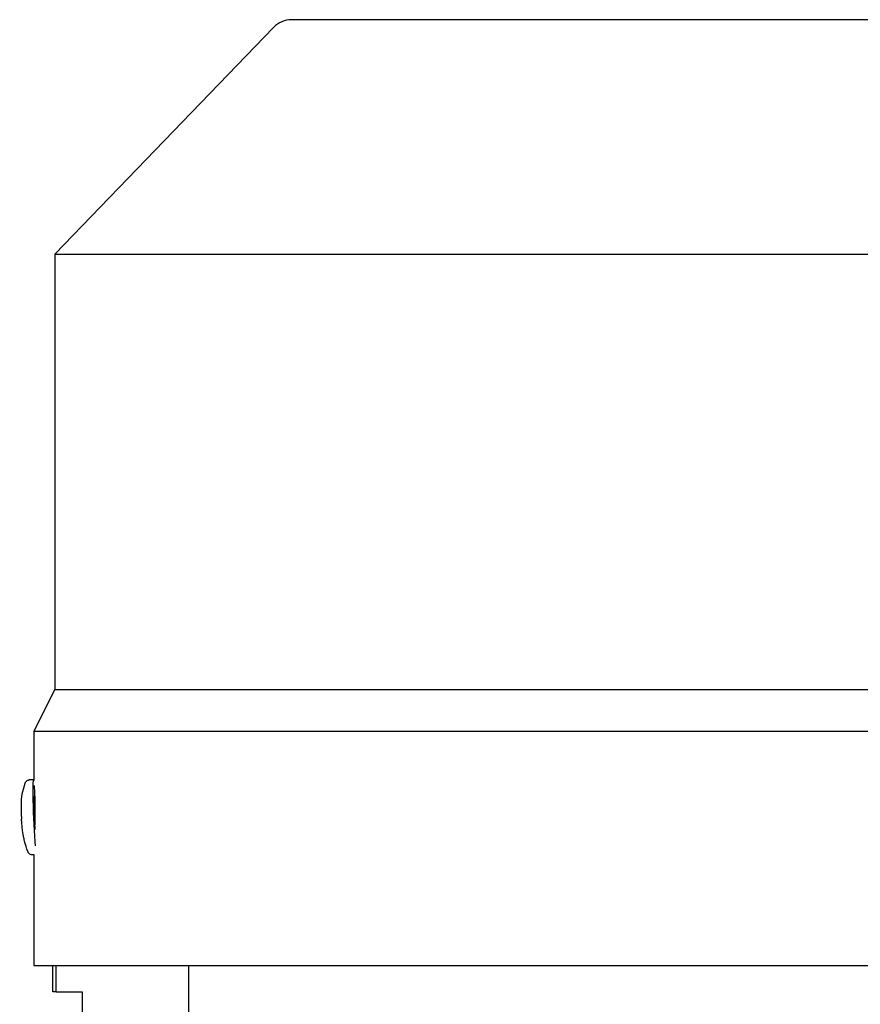
# Model space of a CAD drawing. Units: millimetres. Extents: x 544 to 7315, y 68 to 9534.
# Drawn here: x 2273 to 2373, y 3507 to 3624 of the extents above; entities that cross this region are included whole.
import ezdxf

# ---------------------------------------------------------------- set-up
doc = ezdxf.new("R2010")
doc.units = ezdxf.units.MM
doc.header["$LTSCALE"] = 35
doc.layers.add('Visible Edges(Hillmar_metric)', color=7, linetype='Continuous', lineweight=25)

msp = doc.modelspace()

# ---------------------------------------------------------------- linework, layer by layer
at = {"layer": 'Visible Edges(Hillmar_metric)'}
for p, q in [((2501.351, 3624.1318), (2305.351, 3624.1318)), ((2303.1925, 3623.2152), (2277.051, 3596.1318)), ((2277.051, 3596.1318), (2529.651, 3596.1318)), ((2277.051, 3596.1318), (2277.051, 3544.1318)), ((2277.051, 3544.1318), (2274.551, 3539.1318)), ((2277.051, 3544.1318), (2529.651, 3544.1318)), ((2274.551, 3539.1318), (2532.151, 3539.1318)), ((2274.551, 3539.1318), (2274.551, 3533.3024)), ((2274.5274, 3533.3298), (2274.0066, 3533.3074)), ((2274.5921, 3532.6318), (2274.6094, 3532.6318)), ((2274.7069, 3531.3524), (2274.6124, 3531.3483)), ((2274.6138, 3524.3587), (2274.3911, 3524.3491)), ((2274.551, 3524.356), (2274.551, 3511.1318)), ((2274.551, 3511.1318), (2532.151, 3511.1318)), ((2276.851, 3508.0068), (2276.851, 3511.1318)), ((2277.2469, 3508.0068), (2277.2469, 3511.1318)), ((2293.0584, 3505.0068), (2293.0584, 3511.1318)), ((2277.2469, 3508.0068), (2276.851, 3508.0068)), ((2277.2469, 3508.0068), (2280.351, 3508.0068)), ((2280.351, 3508.0068), (2280.351, 3505.0068))]:
    msp.add_line(p, q, dxfattribs=at)
msp.add_arc((2305.351, 3621.1318), 3, 90, 136.013917, dxfattribs=at)
for centre, major_axis, ratio, start_param, end_param in [((2274.7196, 3528.8506), (-0.1923, 4.4792), 0.04462314, 6.02898323, 8.72263006), ((2274.7196, 3528.8506), (-0.1072, 2.4977), 0.04462314, 0, 2.20294989), ((2285.4946, 3529.3256), (0.6448, -15.6736), 0.79103491, 4.70516236, 4.72428696)]:
    msp.add_ellipse(centre, major_axis=major_axis, ratio=ratio, start_param=start_param, end_param=end_param, dxfattribs=at)
for points, knots in [([(2273.0877, 3528.9291), (2273.0841, 3529.0267), (2273.0811, 3529.1247), (2273.0762, 3529.3251), (2273.0744, 3529.4273), (2273.0725, 3529.6479), (2273.0723, 3529.7647), (2273.0768, 3530.0567), (2273.0789, 3530.2182), (2273.1186, 3530.8256), (2272.8749, 3530.7383), (2273.5278, 3532.9179)], [4.84676913, 4.84676913, 4.84676913, 4.84676913, 5.10875231, 5.10875231, 5.37073548, 5.37073548, 5.63271866, 5.63271866, 5.89470183, 5.89470183, 6.15668501, 6.15668501, 6.15668501, 6.15668501]), ([(2273.5278, 3532.9179), (2273.5321, 3532.9323), (2273.5372, 3532.9478), (2273.5509, 3532.9835), (2273.5594, 3533.0036), (2273.5847, 3533.0518), (2273.6012, 3533.0802), (2273.6557, 3533.1484), (2273.6941, 3533.1897), (2273.8026, 3533.2582), (2273.8631, 3533.2854), (2273.9564, 3533.3034), (2273.9815, 3533.3064), (2274.0066, 3533.3074)], [6.15668501, 6.15668501, 6.15668501, 6.15668501, 6.182271135, 6.182271135, 6.207857259, 6.207857259, 6.233443384, 6.233443384, 6.259029509, 6.259029509, 6.277990328, 6.277990328, 6.284615634, 6.284615634, 6.284615634, 6.284615634]), ([(2274.7347, 3529.6318), (2274.7347, 3530.0085), (2274.7306, 3530.4103), (2274.7148, 3531.1494), (2274.7032, 3531.4868), (2274.6784, 3532.0194), (2274.6636, 3532.2503), (2274.6347, 3532.5565), (2274.6208, 3532.6318), (2274.6094, 3532.6318)], [-0.90413768, -0.90413768, -0.90413768, -0.90413768, -0.791117499, -0.791117499, -0.678097318, -0.678097318, -0.565065621, -0.565065621, -0.452033924, -0.452033924, -0.452033924, -0.452033924]), ([(2274.7087, 3527.9635), (2274.7087, 3527.9639), (2274.7087, 3527.9643), (2274.7087, 3527.9647), (2274.7141, 3528.1288), (2274.7189, 3528.3035), (2274.7228, 3528.4841), (2274.7266, 3528.6647), (2274.7296, 3528.8538), (2274.7317, 3529.0475), (2274.7337, 3529.2413), (2274.7347, 3529.436), (2274.7347, 3529.6318)], [0.00293073374, 0.00293073374, 0.00293073374, 0.00293073374, 0.0029322173, 0.0029322173, 0.0029322173, 0.00351866076, 0.00351866076, 0.00351866076, 0.00410510422, 0.00410510422, 0.00410510422, 0.00469154768, 0.00469154768, 0.00469154768, 0.00469154768]), ([(2273.8807, 3524.6962), (2273.4665, 3525.7429), (2273.4322, 3526.0903), (2273.2342, 3527.0158), (2273.2231, 3527.2071), (2273.1762, 3527.5934), (2273.1637, 3527.7264), (2273.1422, 3527.9707), (2273.1341, 3528.0777), (2273.1198, 3528.2844), (2273.1137, 3528.3835), (2273.1056, 3528.5311), (2273.103, 3528.5803), (2273.1006, 3528.6294)], [3.2709536, 3.2709536, 3.2709536, 3.2709536, 3.4005699, 3.4005699, 3.66198536, 3.66198536, 3.92340082, 3.92340082, 4.18481629, 4.18481629, 4.44623175, 4.44623175, 4.57803092, 4.57803092, 4.57803092, 4.57803092]), ([(2274.3911, 3524.3491), (2274.3337, 3524.3466), (2274.2764, 3524.3545), (2274.1724, 3524.3849), (2274.1274, 3524.4078), (2274.0478, 3524.4595), (2274.0173, 3524.4881), (2273.9649, 3524.5445), (2273.9466, 3524.5708), (2273.9181, 3524.6161), (2273.9081, 3524.6351), (2273.8921, 3524.6684), (2273.886, 3524.6828), (2273.8807, 3524.6962)], [3.14302298, 3.14302298, 3.14302298, 3.14302298, 3.158149826, 3.158149826, 3.174762045, 3.174762045, 3.195293402, 3.195293402, 3.220879527, 3.220879527, 3.246465651, 3.246465651, 3.270953605, 3.270953605, 3.270953605, 3.270953605])]:
    msp.add_open_spline(points, degree=3, knots=knots, dxfattribs=at)
for points in [[(2273.0919, 3528.9289), (2273.0891, 3528.9289), (2273.0878, 3528.929), (2273.0878, 3528.9291)], [(2273.1048, 3528.6292), (2273.0991, 3528.6292), (2273.0994, 3528.6295), (2273.1048, 3528.63)]]:
    msp.add_open_spline(points, degree=3, dxfattribs=at)

doc.saveas('drawing.dxf')
